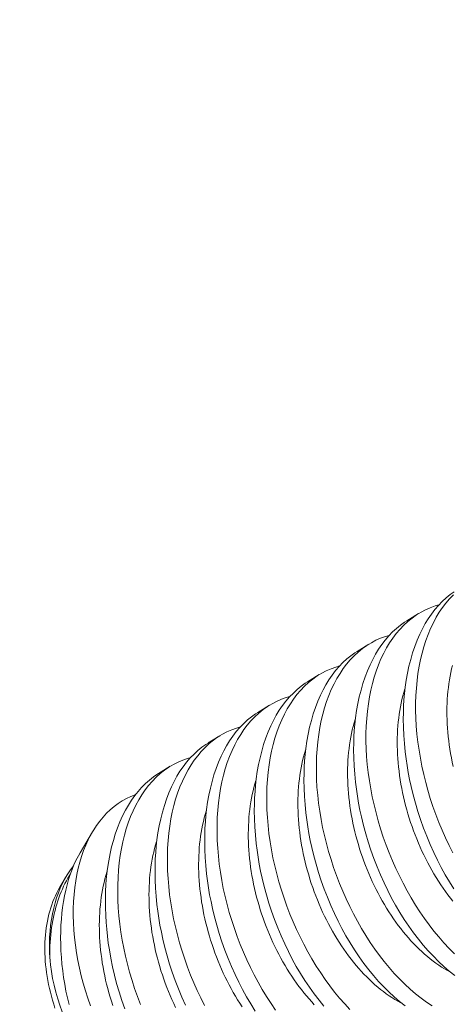
# Model space of a CAD drawing. Extents: x -17 to 107, y -50 to 64.
# Drawn here: x 95 to 95, y 13 to 14 of the extents above; entities that cross this region are included whole.
import ezdxf

# ---------------------------------------------------------------- set-up
doc = ezdxf.new("R2010")
doc.units = 0
doc.header["$LTSCALE"] = 0.75
doc.header["$MEASUREMENT"] = 0
doc.layers.get('0').update_dxf_attribs({"linetype": 'CONTINUOUS', "lineweight": 13})
doc.layers.get('DEFPOINTS').update_dxf_attribs({"linetype": 'CONTINUOUS'})
doc.layers.add('Text', color=7, linetype='CONTINUOUS', lineweight=15)
doc.styles.add('ROMAND', font='romand.shx', dxfattribs={"oblique": 15})
doc.dimstyles.new('ROMAND', dxfattribs={"dimscale": 6, "dimtxt": 0.125, "dimasz": 0.125, "dimexe": 0.0625, "dimexo": 0.0625, "dimgap": 0.0625, "dimtad": 0, "dimtih": 1, "dimtoh": 1, "dimdec": 4, "dimzin": 0, "dimdsep": 46, "dimlunit": 4, "dimtxsty": 'ROMAND', "dimcen": 0, "dimadec": 0, "dimazin": 0, "dimtfac": 1, "dimtdec": 4, "dimtofl": 0, "dimtmove": 0, "dimatfit": 3, "dimfxl": 0, "dimtolj": 1, "dimtzin": 0, "dimarcsym": 0})

# ---------------------------------------------------------------- blocks, each defined once
blk = doc.blocks.new('*D25')
at = {"layer": 'DEFPOINTS', "color": 0}
for p in [(77.80098, -0.78457), (75.81666, -2.41123)]:
    blk.add_point(p, dxfattribs=at)
at = {"layer": 'Text', "color": 0, "lineweight": -2}
for p, q in [((85.28985, 5.3545), (78.526, -0.19022)), ((86.22735, 5.3545), (85.28985, 5.3545))]:
    blk.add_line(p, q, dxfattribs=at)
at = {"layer": 'Text', "color": 0}
blk.add_solid([(78.42694, -0.06938), (78.62506, -0.31106), (77.80098, -0.78457)], dxfattribs=at)
at = {"layer": 'Text', "color": 0, "insert": (93.76046, 5.3545), "char_height": 0.9375, "attachment_point": 5, "style": 'ROMAND'}
blk.add_mtext('\\A1;\\A1;{\\H0.7X;\\S5/16;}"-18x 2\\A1;{\\H0.7X;\\S1/2;}"\\PS.S. CUP POINT\\PSET SCREW w/ (2)\\P\\A1;{\\H0.7X;\\S5/16;}"-18 HEX NUTS', dxfattribs=at)

msp = doc.modelspace()

# ---------------------------------------------------------------- linework, layer by layer
at = {"color": 8}
for p, q in [((95.41028, 13.57989), (95.41773, 13.58447)), ((95.3791, 13.56071), (95.38655, 13.56529)), ((95.34792, 13.54154), (95.35537, 13.54612)), ((95.31674, 13.52237), (95.32419, 13.52695)), ((95.28556, 13.50319), (95.29301, 13.50777)), ((95.25439, 13.48402), (95.26183, 13.4886)), ((95.20521, 13.43426), (95.21299, 13.44744)), ((95.19249, 13.41271), (95.1964, 13.41934))]:
    msp.add_line(p, q, dxfattribs=at)
at = {"color": 8, "flags": 128}
for points in [[(95.43989, 13.41152), (95.43711, 13.41593), (95.43447, 13.4204), (95.43193, 13.42498), (95.4295, 13.42968), (95.42719, 13.43446), (95.42493, 13.43948), (95.42279, 13.44459), (95.42079, 13.44978), (95.41893, 13.45503), (95.41725, 13.46018), (95.4157, 13.46539), (95.41429, 13.47063), (95.41302, 13.47589), (95.41208, 13.48024), (95.41124, 13.4846), (95.41049, 13.48896), (95.40985, 13.49332), (95.4093, 13.49767), (95.40879, 13.50283), (95.40841, 13.50796), (95.40819, 13.51306), (95.40811, 13.5181), (95.40815, 13.52222), (95.40829, 13.52629), (95.40854, 13.53031), (95.40888, 13.53428), (95.40932, 13.53818), (95.40997, 13.5427), (95.41076, 13.54712), (95.41168, 13.55143), (95.41274, 13.55562), (95.41396, 13.55981), (95.41532, 13.56386), (95.41682, 13.56777), (95.41845, 13.57151), (95.42012, 13.57491), (95.4219, 13.57816), (95.42379, 13.58125), (95.42579, 13.58417), (95.42796, 13.587), (95.43023, 13.58965), (95.4326, 13.59211), (95.43507, 13.59438), (95.43755, 13.59638), (95.44011, 13.5982)], [(95.4396, 13.59632), (95.43714, 13.59374), (95.43489, 13.5911), (95.43275, 13.58828), (95.43073, 13.58529), (95.42882, 13.58214), (95.42699, 13.57873), (95.42528, 13.57516), (95.42371, 13.57143), (95.42227, 13.56756), (95.42102, 13.56369), (95.4199, 13.55969), (95.41892, 13.55558), (95.41807, 13.55136), (95.41734, 13.54691), (95.41675, 13.54235), (95.41631, 13.53771), (95.41602, 13.53298), (95.41587, 13.52829), (95.41587, 13.52354), (95.416, 13.51873), (95.41628, 13.51387), (95.4167, 13.50884), (95.41727, 13.50377), (95.41799, 13.49868), (95.41884, 13.49358), (95.41982, 13.48854), (95.42093, 13.4835), (95.42217, 13.47847), (95.42354, 13.47347), (95.42507, 13.46836), (95.42674, 13.46328), (95.42854, 13.45824), (95.43045, 13.45327), (95.43246, 13.4484), (95.43459, 13.4436), (95.43682, 13.43888), (95.43916, 13.43425)], [(95.43051, 13.58994), (95.42811, 13.58926), (95.42508, 13.58817), (95.42213, 13.58687), (95.41925, 13.58537), (95.41646, 13.58366), (95.41368, 13.5817), (95.411, 13.57952), (95.40842, 13.57714), (95.40596, 13.57457), (95.40371, 13.57192), (95.40157, 13.5691), (95.39955, 13.56611), (95.39764, 13.56297), (95.39581, 13.55956), (95.3941, 13.55598), (95.39253, 13.55226), (95.3911, 13.54839), (95.38984, 13.54452), (95.38873, 13.54052), (95.38774, 13.53641), (95.38689, 13.53218), (95.38616, 13.52773), (95.38557, 13.52318), (95.38513, 13.51853), (95.38484, 13.51381), (95.38469, 13.50912), (95.38469, 13.50436), (95.38483, 13.49955), (95.3851, 13.4947), (95.38552, 13.48967), (95.38609, 13.4846), (95.38681, 13.47951), (95.38766, 13.4744), (95.38864, 13.46937), (95.38975, 13.46433), (95.39099, 13.4593), (95.39236, 13.4543), (95.3939, 13.44918), (95.39556, 13.4441), (95.39736, 13.43907), (95.39927, 13.4341), (95.40128, 13.42923), (95.40341, 13.42443), (95.40564, 13.41971), (95.40798, 13.41507), (95.41048, 13.41041), (95.41309, 13.40585), (95.4158, 13.4014), (95.41859, 13.39708), (95.42144, 13.39294), (95.42437, 13.38892), (95.42737, 13.38504), (95.43044, 13.38132), (95.43366, 13.37764), (95.43695, 13.37414), (95.44029, 13.3708)], [(95.44044, 13.3572), (95.437, 13.35994), (95.4336, 13.36286), (95.43026, 13.36597), (95.42701, 13.36922), (95.42381, 13.37263), (95.42068, 13.37621), (95.41763, 13.37994), (95.41457, 13.38393), (95.41159, 13.38807), (95.40871, 13.39235), (95.40593, 13.39676), (95.40329, 13.40123), (95.40075, 13.40581), (95.39832, 13.4105), (95.39601, 13.41529), (95.39375, 13.42031), (95.39162, 13.42542), (95.38961, 13.43061), (95.38775, 13.43586), (95.38607, 13.44101), (95.38452, 13.44621), (95.38311, 13.45145), (95.38184, 13.45672), (95.3809, 13.46107), (95.38006, 13.46543), (95.37931, 13.46979), (95.37867, 13.47415), (95.37812, 13.47849), (95.37761, 13.48366), (95.37723, 13.48879), (95.37701, 13.49389), (95.37693, 13.49893), (95.37697, 13.50304), (95.37712, 13.50712), (95.37736, 13.51114), (95.3777, 13.5151), (95.37814, 13.51901), (95.37879, 13.52352), (95.37958, 13.52794), (95.3805, 13.53226), (95.38156, 13.53645), (95.38278, 13.54064), (95.38415, 13.54469), (95.38564, 13.54859), (95.38727, 13.55234), (95.38894, 13.55574), (95.39072, 13.55899), (95.39261, 13.56208), (95.39461, 13.565), (95.39678, 13.56783), (95.39905, 13.57048), (95.40142, 13.57294), (95.40389, 13.57521), (95.40637, 13.57721), (95.40893, 13.57903), (95.41029, 13.57986)], [(95.39933, 13.57077), (95.39693, 13.57009), (95.3939, 13.569), (95.39095, 13.5677), (95.38807, 13.56619), (95.38528, 13.56449), (95.3825, 13.56252), (95.37982, 13.56035), (95.37724, 13.55797), (95.37478, 13.5554), (95.37253, 13.55275), (95.3704, 13.54993), (95.36837, 13.54694), (95.36646, 13.54379), (95.36463, 13.54038), (95.36292, 13.53681), (95.36135, 13.53309), (95.35992, 13.52922), (95.35867, 13.52534), (95.35755, 13.52135), (95.35656, 13.51723), (95.35571, 13.51301), (95.35498, 13.50856), (95.35439, 13.50401), (95.35395, 13.49936), (95.35366, 13.49463), (95.35352, 13.48995), (95.35351, 13.48519), (95.35365, 13.48038), (95.35392, 13.47553), (95.35435, 13.47049), (95.35492, 13.46543), (95.35563, 13.46033), (95.35648, 13.45523), (95.35746, 13.45019), (95.35857, 13.44516), (95.35981, 13.44013), (95.36118, 13.43513), (95.36272, 13.43001), (95.36438, 13.42493), (95.36618, 13.4199), (95.36809, 13.41492), (95.3701, 13.41006), (95.37223, 13.40526), (95.37446, 13.40053), (95.3768, 13.3959), (95.37931, 13.39124), (95.38191, 13.38668), (95.38462, 13.38223), (95.38741, 13.37791), (95.39026, 13.37376), (95.39319, 13.36975), (95.39619, 13.36587), (95.39926, 13.36214), (95.40248, 13.35847), (95.40577, 13.35496), (95.40911, 13.35163), (95.4125, 13.34848), (95.41586, 13.34558), (95.41927, 13.34285), (95.4227, 13.34032), (95.42616, 13.33799)], [(95.40926, 13.33803), (95.40582, 13.34077), (95.40242, 13.34369), (95.39908, 13.34679), (95.39583, 13.35004), (95.39263, 13.35346), (95.3895, 13.35704), (95.38645, 13.36077), (95.38339, 13.36475), (95.38041, 13.36889), (95.37753, 13.37318), (95.37475, 13.37759), (95.37211, 13.38205), (95.36957, 13.38664), (95.36714, 13.39133), (95.36483, 13.39612), (95.36257, 13.40114), (95.36044, 13.40625), (95.35843, 13.41143), (95.35657, 13.41668), (95.35489, 13.42184), (95.35334, 13.42704), (95.35193, 13.43228), (95.35066, 13.43754), (95.34972, 13.44189), (95.34888, 13.44625), (95.34814, 13.45062), (95.34749, 13.45497), (95.34695, 13.45932), (95.34643, 13.46448), (95.34606, 13.46962), (95.34583, 13.47472), (95.34575, 13.47976), (95.34579, 13.48387), (95.34594, 13.48794), (95.34618, 13.49197), (95.34652, 13.49593), (95.34697, 13.49983), (95.34762, 13.50435), (95.3484, 13.50877), (95.34932, 13.51308), (95.35038, 13.51728), (95.3516, 13.52147), (95.35297, 13.52552), (95.35447, 13.52942), (95.3561, 13.53316), (95.35776, 13.53656), (95.35954, 13.53981), (95.36144, 13.5429), (95.36343, 13.54583), (95.3656, 13.54866), (95.36787, 13.55131), (95.37024, 13.55377), (95.37271, 13.55603), (95.37519, 13.55804), (95.37775, 13.55985), (95.37911, 13.56069)], [(95.43944, 13.4885), (95.43886, 13.49119), (95.43832, 13.49388), (95.43783, 13.49657), (95.43738, 13.49926), (95.43698, 13.50194), (95.43663, 13.50462), (95.43632, 13.50729), (95.43606, 13.50995), (95.43585, 13.5126), (95.43569, 13.51523), (95.43558, 13.51785), (95.43551, 13.52046), (95.4355, 13.52304), (95.43553, 13.52561), (95.4356, 13.52815), (95.43573, 13.53067), (95.43591, 13.53316), (95.43613, 13.53562), (95.4364, 13.53806), (95.43672, 13.54046), (95.43708, 13.54284), (95.4375, 13.54518), (95.43795, 13.54748), (95.43846, 13.54975), (95.43901, 13.55197)], [(95.36815, 13.5516), (95.36575, 13.55092), (95.36273, 13.54982), (95.35977, 13.54852), (95.35689, 13.54702), (95.3541, 13.54532), (95.35132, 13.54335), (95.34864, 13.54118), (95.34607, 13.5388), (95.3436, 13.53622), (95.34136, 13.53358), (95.33922, 13.53076), (95.33719, 13.52777), (95.33529, 13.52462), (95.33345, 13.52121), (95.33174, 13.51764), (95.33017, 13.51391), (95.32874, 13.51004), (95.32749, 13.50617), (95.32637, 13.50217), (95.32538, 13.49806), (95.32453, 13.49384), (95.3238, 13.48939), (95.32321, 13.48483), (95.32277, 13.48019), (95.32248, 13.47546), (95.32234, 13.47077), (95.32233, 13.46602), (95.32247, 13.46121), (95.32274, 13.45635), (95.32317, 13.45132), (95.32374, 13.44625), (95.32445, 13.44116), (95.3253, 13.43606), (95.32628, 13.43102), (95.32739, 13.42598), (95.32863, 13.42096), (95.33, 13.41595), (95.33154, 13.41084), (95.33321, 13.40576), (95.335, 13.40072), (95.33691, 13.39575), (95.33892, 13.39088), (95.34105, 13.38608), (95.34328, 13.38136), (95.34562, 13.37673), (95.34813, 13.37207), (95.35074, 13.3675), (95.35344, 13.36306), (95.35623, 13.35874), (95.35908, 13.35459), (95.36201, 13.35057), (95.36501, 13.3467), (95.36808, 13.34297), (95.3713, 13.3393), (95.37459, 13.33579)], [(95.35832, 13.33786), (95.35527, 13.34159), (95.35221, 13.34558), (95.34923, 13.34972), (95.34635, 13.354), (95.34357, 13.35841), (95.34093, 13.36288), (95.33839, 13.36747), (95.33597, 13.37216), (95.33365, 13.37694), (95.33139, 13.38196), (95.32926, 13.38707), (95.32726, 13.39226), (95.32539, 13.39751), (95.32371, 13.40266), (95.32216, 13.40787), (95.32075, 13.41311), (95.31948, 13.41837), (95.31855, 13.42272), (95.3177, 13.42708), (95.31696, 13.43144), (95.31631, 13.4358), (95.31577, 13.44015), (95.31525, 13.44531), (95.31488, 13.45045), (95.31465, 13.45554), (95.31457, 13.46059), (95.31461, 13.4647), (95.31476, 13.46877), (95.315, 13.47279), (95.31534, 13.47676), (95.31579, 13.48066), (95.31644, 13.48518), (95.31722, 13.4896), (95.31814, 13.49391), (95.3192, 13.4981), (95.32042, 13.50229), (95.32179, 13.50634), (95.32329, 13.51025), (95.32492, 13.51399), (95.32658, 13.51739), (95.32837, 13.52064), (95.33026, 13.52373), (95.33225, 13.52665), (95.33442, 13.52949), (95.33669, 13.53213), (95.33907, 13.53459), (95.34153, 13.53686), (95.34401, 13.53886), (95.34657, 13.54068), (95.34793, 13.54152)], [(95.43925, 13.40378), (95.43767, 13.40577), (95.43612, 13.4078), (95.43459, 13.40988), (95.43309, 13.41201), (95.43162, 13.41417), (95.43018, 13.41638), (95.42877, 13.41863), (95.42739, 13.42091), (95.42604, 13.42323), (95.42473, 13.42559), (95.42345, 13.42798), (95.4222, 13.4304), (95.421, 13.43285), (95.41982, 13.43533), (95.41869, 13.43783), (95.41759, 13.44036), (95.41654, 13.44292), (95.41552, 13.44549), (95.41454, 13.44808), (95.41361, 13.4507), (95.41272, 13.45332), (95.41186, 13.45597), (95.41106, 13.45862), (95.41029, 13.46129), (95.40957, 13.46396), (95.4089, 13.46664), (95.40827, 13.46933), (95.40768, 13.47202), (95.40714, 13.47471), (95.40665, 13.4774), (95.4062, 13.48008), (95.4058, 13.48277), (95.40545, 13.48545), (95.40514, 13.48812), (95.40489, 13.49078), (95.40468, 13.49342), (95.40451, 13.49606), (95.4044, 13.49868), (95.40433, 13.50128), (95.40432, 13.50387), (95.40435, 13.50643), (95.40443, 13.50897), (95.40455, 13.51149), (95.40473, 13.51399), (95.40495, 13.51645), (95.40522, 13.51889), (95.40554, 13.52129), (95.4059, 13.52366), (95.40632, 13.526), (95.40678, 13.52831), (95.40728, 13.53057), (95.40783, 13.5328), (95.40843, 13.53499), (95.40907, 13.53713), (95.40925, 13.53767)], [(95.33697, 13.53243), (95.33457, 13.53174), (95.33155, 13.53065), (95.32859, 13.52935), (95.32571, 13.52785), (95.32292, 13.52614), (95.32015, 13.52418), (95.31746, 13.522), (95.31489, 13.51963), (95.31242, 13.51705), (95.31018, 13.51441), (95.30804, 13.51159), (95.30601, 13.5086), (95.30411, 13.50545), (95.30227, 13.50204), (95.30056, 13.49847), (95.29899, 13.49474), (95.29756, 13.49087), (95.29631, 13.487), (95.29519, 13.483), (95.2942, 13.47889), (95.29335, 13.47467), (95.29262, 13.47022), (95.29204, 13.46566), (95.2916, 13.46101), (95.2913, 13.45629), (95.29116, 13.4516), (95.29115, 13.44685), (95.29129, 13.44203), (95.29156, 13.43718), (95.29199, 13.43215), (95.29256, 13.42708), (95.29327, 13.42199), (95.29412, 13.41689), (95.2951, 13.41185), (95.29621, 13.40681), (95.29745, 13.40178), (95.29882, 13.39678), (95.30036, 13.39167), (95.30203, 13.38658), (95.30382, 13.38155), (95.30573, 13.37658), (95.30775, 13.37171), (95.30987, 13.36691), (95.31211, 13.36219), (95.31444, 13.35756), (95.31695, 13.35289), (95.31956, 13.34833), (95.32226, 13.34389), (95.32505, 13.33957), (95.3279, 13.33542)], [(95.31517, 13.33483), (95.31239, 13.33924), (95.30975, 13.34371), (95.30722, 13.34829), (95.30479, 13.35298), (95.30247, 13.35777), (95.30021, 13.36279), (95.29808, 13.3679), (95.29608, 13.37309), (95.29421, 13.37834), (95.29253, 13.38349), (95.29099, 13.38869), (95.28958, 13.39393), (95.28831, 13.3992), (95.28737, 13.40355), (95.28652, 13.40791), (95.28578, 13.41227), (95.28513, 13.41663), (95.28459, 13.42097), (95.28407, 13.42614), (95.2837, 13.43127), (95.28347, 13.43637), (95.28339, 13.44141), (95.28343, 13.44553), (95.28358, 13.4496), (95.28382, 13.45362), (95.28417, 13.45759), (95.28461, 13.46149), (95.28526, 13.466), (95.28604, 13.47043), (95.28697, 13.47474), (95.28802, 13.47893), (95.28924, 13.48312), (95.29061, 13.48717), (95.29211, 13.49107), (95.29374, 13.49482), (95.2954, 13.49822), (95.29719, 13.50147), (95.29908, 13.50456), (95.30108, 13.50748), (95.30324, 13.51031), (95.30551, 13.51296), (95.30789, 13.51542), (95.31036, 13.51769), (95.31283, 13.51969), (95.3154, 13.52151), (95.31676, 13.52234)], [(95.43848, 13.35873), (95.43766, 13.35916), (95.43583, 13.36017), (95.43401, 13.36125), (95.43219, 13.36239), (95.43037, 13.3636), (95.42857, 13.36487), (95.42678, 13.3662), (95.425, 13.36759), (95.42323, 13.36904), (95.42147, 13.37055), (95.41973, 13.37211), (95.41801, 13.37374), (95.4163, 13.37542), (95.41461, 13.37715), (95.41294, 13.37894), (95.4113, 13.38078), (95.40967, 13.38267), (95.40807, 13.38461), (95.40649, 13.38659), (95.40494, 13.38863), (95.40341, 13.39071), (95.40191, 13.39283), (95.40044, 13.395), (95.399, 13.39721), (95.39759, 13.39945), (95.39621, 13.40174), (95.39486, 13.40406), (95.39355, 13.40641), (95.39227, 13.4088), (95.39103, 13.41122), (95.38982, 13.41367), (95.38865, 13.41615), (95.38751, 13.41866), (95.38642, 13.42119), (95.38536, 13.42374), (95.38434, 13.42632), (95.38337, 13.42891), (95.38243, 13.43152), (95.38154, 13.43415), (95.38069, 13.43679), (95.37988, 13.43945), (95.37911, 13.44211), (95.37839, 13.44479), (95.37772, 13.44747), (95.37709, 13.45015), (95.3765, 13.45284), (95.37596, 13.45553), (95.37547, 13.45822), (95.37502, 13.46091), (95.37462, 13.4636), (95.37427, 13.46627), (95.37396, 13.46894), (95.37371, 13.4716), (95.3735, 13.47425), (95.37333, 13.47689), (95.37322, 13.47951), (95.37315, 13.48211), (95.37314, 13.4847), (95.37317, 13.48726), (95.37325, 13.4898), (95.37337, 13.49232), (95.37355, 13.49481), (95.37377, 13.49728), (95.37404, 13.49971), (95.37436, 13.50212), (95.37472, 13.50449), (95.37514, 13.50683), (95.3756, 13.50913), (95.3761, 13.5114), (95.37665, 13.51363), (95.37725, 13.51581), (95.37789, 13.51796), (95.37807, 13.5185)], [(95.30579, 13.51325), (95.30339, 13.51257), (95.30037, 13.51148), (95.29741, 13.51018), (95.29454, 13.50867), (95.29175, 13.50697), (95.28897, 13.505), (95.28628, 13.50283), (95.28371, 13.50045), (95.28124, 13.49788), (95.279, 13.49523), (95.27686, 13.49241), (95.27483, 13.48942), (95.27293, 13.48627), (95.27109, 13.48287), (95.26939, 13.47929), (95.26781, 13.47557), (95.26638, 13.4717), (95.26513, 13.46783), (95.26401, 13.46383), (95.26302, 13.45971), (95.26217, 13.45549), (95.26144, 13.45104), (95.26086, 13.44649), (95.26042, 13.44184), (95.26012, 13.43712), (95.25998, 13.43243), (95.25997, 13.42767), (95.26011, 13.42286), (95.26038, 13.41801), (95.26081, 13.41298), (95.26138, 13.40791), (95.26209, 13.40281), (95.26294, 13.39771), (95.26392, 13.39268), (95.26503, 13.38764), (95.26628, 13.38261), (95.26764, 13.37761), (95.26918, 13.37249), (95.27085, 13.36741), (95.27264, 13.36238), (95.27455, 13.3574), (95.27657, 13.35254), (95.27869, 13.34774), (95.28093, 13.34302), (95.28326, 13.33838)], [(95.27129, 13.3386), (95.26903, 13.34362), (95.2669, 13.34873), (95.2649, 13.35392), (95.26303, 13.35917), (95.26135, 13.36432), (95.25981, 13.36952), (95.2584, 13.37476), (95.25713, 13.38002), (95.25619, 13.38437), (95.25534, 13.38873), (95.2546, 13.3931), (95.25395, 13.39746), (95.25341, 13.4018), (95.25289, 13.40696), (95.25252, 13.4121), (95.25229, 13.4172), (95.25221, 13.42224), (95.25226, 13.42635), (95.2524, 13.43043), (95.25264, 13.43445), (95.25299, 13.43841), (95.25343, 13.44231), (95.25408, 13.44683), (95.25487, 13.45125), (95.25579, 13.45557), (95.25684, 13.45976), (95.25807, 13.46395), (95.25943, 13.468), (95.26093, 13.4719), (95.26256, 13.47564), (95.26423, 13.47905), (95.26601, 13.48229), (95.2679, 13.48539), (95.2699, 13.48831), (95.27206, 13.49114), (95.27433, 13.49379), (95.27671, 13.49625), (95.27918, 13.49851), (95.28165, 13.50052), (95.28422, 13.50233), (95.28558, 13.50317)], [(95.4073, 13.33956), (95.40649, 13.33999), (95.40465, 13.341), (95.40283, 13.34208), (95.40101, 13.34322), (95.3992, 13.34443), (95.39739, 13.34569), (95.3956, 13.34702), (95.39382, 13.34841), (95.39205, 13.34986), (95.39029, 13.35137), (95.38855, 13.35294), (95.38683, 13.35457), (95.38512, 13.35624), (95.38343, 13.35798), (95.38176, 13.35977), (95.38012, 13.3616), (95.37849, 13.36349), (95.37689, 13.36543), (95.37531, 13.36742), (95.37376, 13.36946), (95.37223, 13.37154), (95.37073, 13.37366), (95.36926, 13.37583), (95.36782, 13.37803), (95.36641, 13.38028), (95.36503, 13.38256), (95.36368, 13.38489), (95.36237, 13.38724), (95.36109, 13.38963), (95.35985, 13.39205), (95.35864, 13.3945), (95.35747, 13.39698), (95.35633, 13.39949), (95.35524, 13.40202), (95.35418, 13.40457), (95.35316, 13.40714), (95.35219, 13.40974), (95.35125, 13.41235), (95.35036, 13.41498), (95.34951, 13.41762), (95.3487, 13.42028), (95.34793, 13.42294), (95.34721, 13.42561), (95.34654, 13.4283), (95.34591, 13.43098), (95.34532, 13.43367), (95.34478, 13.43636), (95.34429, 13.43905), (95.34384, 13.44174), (95.34344, 13.44442), (95.34309, 13.4471), (95.34279, 13.44977), (95.34253, 13.45243), (95.34232, 13.45508), (95.34216, 13.45771), (95.34204, 13.46033), (95.34198, 13.46294), (95.34196, 13.46552), (95.34199, 13.46809), (95.34207, 13.47063), (95.34219, 13.47315), (95.34237, 13.47564), (95.34259, 13.4781), (95.34286, 13.48054), (95.34318, 13.48295), (95.34355, 13.48532), (95.34396, 13.48766), (95.34442, 13.48996), (95.34492, 13.49223), (95.34548, 13.49445), (95.34607, 13.49664), (95.34672, 13.49879), (95.34689, 13.49933)], [(95.27461, 13.49407), (95.27268, 13.49354), (95.26964, 13.49248), (95.26667, 13.49121), (95.26378, 13.48974), (95.26098, 13.48806), (95.25818, 13.48613), (95.25549, 13.48398), (95.25289, 13.48163), (95.25041, 13.47909), (95.24815, 13.47647), (95.24599, 13.47367), (95.24395, 13.47071), (95.24203, 13.46758), (95.24017, 13.4642), (95.23845, 13.46065), (95.23685, 13.45694), (95.2354, 13.45309), (95.23413, 13.44924), (95.23299, 13.44526), (95.23198, 13.44116), (95.23111, 13.43696), (95.23036, 13.43252), (95.22975, 13.42798), (95.22929, 13.42335), (95.22898, 13.41863), (95.22881, 13.41396), (95.22879, 13.40921), (95.2289, 13.40441), (95.22915, 13.39956), (95.22956, 13.39454), (95.23011, 13.38947), (95.2308, 13.38438), (95.23163, 13.37928), (95.23259, 13.37425), (95.23368, 13.36921), (95.2349, 13.36418), (95.23625, 13.35918), (95.23777, 13.35406), (95.23942, 13.34898), (95.24119, 13.34394), (95.24309, 13.33896)], [(95.23319, 13.33617), (95.23136, 13.34146), (95.22967, 13.34679), (95.22812, 13.35217), (95.22677, 13.3574), (95.22555, 13.36265), (95.22447, 13.36792), (95.22354, 13.3732), (95.22288, 13.37754), (95.22232, 13.38187), (95.22186, 13.3862), (95.2215, 13.3905), (95.22124, 13.39478), (95.22107, 13.39982), (95.22104, 13.40481), (95.22116, 13.40974), (95.22142, 13.41459), (95.22184, 13.41951), (95.22241, 13.42434), (95.22313, 13.42907), (95.22401, 13.43367), (95.22497, 13.43791), (95.22606, 13.44203), (95.22729, 13.44602), (95.22864, 13.44988), (95.23016, 13.45371), (95.23181, 13.45738), (95.23359, 13.4609), (95.23549, 13.46424), (95.23741, 13.46726), (95.23944, 13.47011), (95.24157, 13.4728), (95.2438, 13.47531), (95.24619, 13.47771), (95.24867, 13.47991), (95.25125, 13.48192), (95.25391, 13.48373), (95.25439, 13.48401)], [(95.35225, 13.33881), (95.35058, 13.34059), (95.34894, 13.34243), (95.34731, 13.34432), (95.34571, 13.34626), (95.34413, 13.34825), (95.34258, 13.35028), (95.34105, 13.35236), (95.33955, 13.35449), (95.33808, 13.35665), (95.33664, 13.35886), (95.33523, 13.36111), (95.33385, 13.36339), (95.33251, 13.36571), (95.33119, 13.36807), (95.32991, 13.37046), (95.32867, 13.37288), (95.32746, 13.37533), (95.32629, 13.37781), (95.32515, 13.38031), (95.32406, 13.38284), (95.323, 13.3854), (95.32198, 13.38797), (95.32101, 13.39057), (95.32007, 13.39318), (95.31918, 13.39581), (95.31833, 13.39845), (95.31752, 13.4011), (95.31676, 13.40377), (95.31604, 13.40644), (95.31536, 13.40912), (95.31473, 13.41181), (95.31414, 13.4145), (95.3136, 13.41719), (95.31311, 13.41988), (95.31266, 13.42257), (95.31226, 13.42525), (95.31191, 13.42793), (95.31161, 13.4306), (95.31135, 13.43326), (95.31114, 13.43591), (95.31098, 13.43854), (95.31086, 13.44116), (95.3108, 13.44376), (95.31078, 13.44635), (95.31081, 13.44891), (95.31089, 13.45146), (95.31102, 13.45397), (95.31119, 13.45647), (95.31141, 13.45893), (95.31168, 13.46137), (95.312, 13.46377), (95.31237, 13.46615), (95.31278, 13.46848), (95.31324, 13.47079), (95.31374, 13.47305), (95.3143, 13.47528), (95.31489, 13.47747), (95.31554, 13.47961), (95.31571, 13.48015)], [(95.21165, 13.33813), (95.20998, 13.34292), (95.20849, 13.34758), (95.20712, 13.35227), (95.20589, 13.35698), (95.20478, 13.36169), (95.20378, 13.36655), (95.20293, 13.3714), (95.20222, 13.37624), (95.20166, 13.38104), (95.20126, 13.38562), (95.20099, 13.39017), (95.20087, 13.39466), (95.20089, 13.3991), (95.20105, 13.4036), (95.20136, 13.40803), (95.20182, 13.41237), (95.20242, 13.41662), (95.20313, 13.4206), (95.20398, 13.42448), (95.20497, 13.42826), (95.20608, 13.43192), (95.20735, 13.43556), (95.20877, 13.43907), (95.21031, 13.44245), (95.21198, 13.44567), (95.21371, 13.44863), (95.21556, 13.45145), (95.21751, 13.45411), (95.21957, 13.45662), (95.2218, 13.45903), (95.22414, 13.46127), (95.22657, 13.46333), (95.2291, 13.4652), (95.23165, 13.46685), (95.23427, 13.46832), (95.23698, 13.4696), (95.23976, 13.47071), (95.23996, 13.47077)], [(95.3069, 13.33748), (95.30546, 13.33969), (95.30405, 13.34193), (95.30267, 13.34422), (95.30133, 13.34654), (95.30001, 13.3489), (95.29873, 13.35128), (95.29749, 13.35371), (95.29628, 13.35616), (95.29511, 13.35864), (95.29397, 13.36114), (95.29288, 13.36367), (95.29182, 13.36622), (95.29081, 13.3688), (95.28983, 13.37139), (95.28889, 13.37401), (95.288, 13.37663), (95.28715, 13.37928), (95.28634, 13.38193), (95.28558, 13.3846), (95.28486, 13.38727), (95.28418, 13.38995), (95.28355, 13.39264), (95.28296, 13.39532), (95.28242, 13.39802), (95.28193, 13.40071), (95.28148, 13.40339), (95.28109, 13.40608), (95.28073, 13.40875), (95.28043, 13.41142), (95.28017, 13.41408), (95.27996, 13.41673), (95.2798, 13.41937), (95.27968, 13.42199), (95.27962, 13.42459), (95.2796, 13.42718), (95.27963, 13.42974), (95.27971, 13.43228), (95.27984, 13.4348), (95.28001, 13.43729), (95.28023, 13.43976), (95.28051, 13.44219), (95.28082, 13.4446), (95.28119, 13.44697), (95.2816, 13.44931), (95.28206, 13.45162), (95.28257, 13.45388), (95.28312, 13.45611), (95.28372, 13.4583), (95.28436, 13.46044), (95.28453, 13.46098)], [(95.2651, 13.33698), (95.26393, 13.33946), (95.2628, 13.34197), (95.2617, 13.3445), (95.26064, 13.34705), (95.25963, 13.34963), (95.25865, 13.35222), (95.25771, 13.35483), (95.25682, 13.35746), (95.25597, 13.3601), (95.25516, 13.36276), (95.2544, 13.36542), (95.25368, 13.3681), (95.253, 13.37078), (95.25237, 13.37346), (95.25179, 13.37615), (95.25125, 13.37884), (95.25075, 13.38153), (95.25031, 13.38422), (95.24991, 13.3869), (95.24955, 13.38958), (95.24925, 13.39225), (95.24899, 13.39491), (95.24878, 13.39756), (95.24862, 13.4002), (95.24851, 13.40282), (95.24844, 13.40542), (95.24842, 13.408), (95.24845, 13.41057), (95.24853, 13.41311), (95.24866, 13.41563), (95.24883, 13.41812), (95.24906, 13.42059), (95.24933, 13.42302), (95.24964, 13.42543), (95.25001, 13.4278), (95.25042, 13.43014), (95.25088, 13.43244), (95.25139, 13.43471), (95.25194, 13.43694), (95.25254, 13.43912), (95.25318, 13.44127), (95.25335, 13.44181)], [(95.20523, 13.43426), (95.20407, 13.43223), (95.20259, 13.42936), (95.2013, 13.42655), (95.2001, 13.42363), (95.19899, 13.42059), (95.19797, 13.41745), (95.19701, 13.41411), (95.19615, 13.41067), (95.19539, 13.40714), (95.19474, 13.40353), (95.19419, 13.39992), (95.19375, 13.39624), (95.1934, 13.3925), (95.19315, 13.3887), (95.193, 13.38476), (95.19295, 13.38076), (95.193, 13.37672), (95.19315, 13.37266), (95.19342, 13.36851), (95.19378, 13.36433), (95.19425, 13.36015), (95.19482, 13.35596), (95.19552, 13.35167), (95.19631, 13.34738), (95.19722, 13.3431), (95.19822, 13.33885)], [(95.18607, 13.36872), (95.18596, 13.37122), (95.18591, 13.3737), (95.18592, 13.37753), (95.18605, 13.38131), (95.18631, 13.38503), (95.18668, 13.38868), (95.1872, 13.39236), (95.18783, 13.39595), (95.1886, 13.39945), (95.18948, 13.40285), (95.19045, 13.40602), (95.19153, 13.40908), (95.19272, 13.41204), (95.19402, 13.41488), (95.19546, 13.41768), (95.19701, 13.42035), (95.19867, 13.42288), (95.20044, 13.42527), (95.20112, 13.4261)], [(95.22564, 13.33829), (95.22479, 13.34093), (95.22398, 13.34358), (95.22322, 13.34625), (95.2225, 13.34892), (95.22182, 13.3516), (95.22119, 13.35429), (95.22061, 13.35698), (95.22007, 13.35967), (95.21957, 13.36236), (95.21913, 13.36505), (95.21873, 13.36773), (95.21837, 13.37041), (95.21807, 13.37308), (95.21781, 13.37574), (95.2176, 13.37839), (95.21744, 13.38102), (95.21733, 13.38364), (95.21726, 13.38625), (95.21724, 13.38883), (95.21727, 13.3914), (95.21735, 13.39394), (95.21748, 13.39646), (95.21765, 13.39895), (95.21788, 13.40141), (95.21815, 13.40385), (95.21847, 13.40625), (95.21883, 13.40863), (95.21924, 13.41097), (95.2197, 13.41327), (95.22021, 13.41554), (95.22076, 13.41776), (95.22136, 13.41995), (95.222, 13.4221), (95.22219, 13.4227)], [(95.18607, 13.36872), (95.18608, 13.37111), (95.18613, 13.37348), (95.18622, 13.37583), (95.18636, 13.37816), (95.18653, 13.38047), (95.18675, 13.38275), (95.18701, 13.38501), (95.18731, 13.38724), (95.18765, 13.38944), (95.18803, 13.39162), (95.18845, 13.39376), (95.18892, 13.39587), (95.18942, 13.39795), (95.18996, 13.39999), (95.19054, 13.402), (95.19116, 13.40397), (95.19182, 13.40591), (95.19251, 13.4078), (95.19325, 13.40966), (95.19402, 13.41147), (95.19483, 13.41324), (95.19567, 13.41497), (95.19655, 13.41665), (95.19747, 13.41829), (95.19842, 13.41988), (95.19915, 13.42104)], [(95.19142, 13.41081), (95.19051, 13.40906), (95.18964, 13.40726), (95.18883, 13.40541), (95.18807, 13.40353), (95.18736, 13.4016), (95.1867, 13.39963), (95.1861, 13.39762), (95.18555, 13.39557), (95.18505, 13.39349), (95.1846, 13.39137), (95.18421, 13.38922), (95.18388, 13.38704), (95.18359, 13.38483), (95.18337, 13.38259), (95.18319, 13.38032), (95.18308, 13.37802), (95.18301, 13.37571), (95.18301, 13.37336), (95.18305, 13.371), (95.18316, 13.36862), (95.18331, 13.36622), (95.18352, 13.36381), (95.18379, 13.36138), (95.18411, 13.35894), (95.18449, 13.35648), (95.18492, 13.35402), (95.1854, 13.35155), (95.18594, 13.34907), (95.18653, 13.34659), (95.18717, 13.34411), (95.18786, 13.34162), (95.18861, 13.33914), (95.18941, 13.33666)], [(95.19249, 13.41271), (95.19238, 13.41252), (95.19142, 13.41081)], [(95.21459, 13.29678), (95.21388, 13.29772), (95.21117, 13.30145), (95.20858, 13.30527), (95.2061, 13.30917), (95.20376, 13.31314), (95.20148, 13.3173), (95.19934, 13.32153), (95.19735, 13.32582), (95.19551, 13.33014), (95.1939, 13.33426), (95.19243, 13.33841), (95.1911, 13.34258), (95.18992, 13.34675), (95.18885, 13.35105), (95.18793, 13.35535), (95.18717, 13.35963), (95.18657, 13.36387), (95.18629, 13.3663), (95.18607, 13.36872)]]:
    msp.add_lwpolyline(points, dxfattribs=at)

# ---------------------------------------------------------------- dimensions: what is measured, and where the dimension line sits
at = {"layer": 'Text'}
dim = msp.add_diameter_dim_2p(p1=(75.81666, -2.41123), p2=(77.80098, -0.78457), text='\\A1;{\\H0.7X;\\S5/16;}"-18x 2\\A1;{\\H0.7X;\\S1/2;}"\\PS.S. CUP POINT\\PSET SCREW w/ (2)\\P\\A1;{\\H0.7X;\\S5/16;}"-18 HEX NUTS', dimstyle='ROMAND', override={"dimscale": 7.5}, dxfattribs=at)
dim.commit()
dim.dimension.update_dxf_attribs({"geometry": '*D25', "text_midpoint": (93.76046, 5.3545), "dimtype": 163})

doc.saveas('drawing.dxf')
